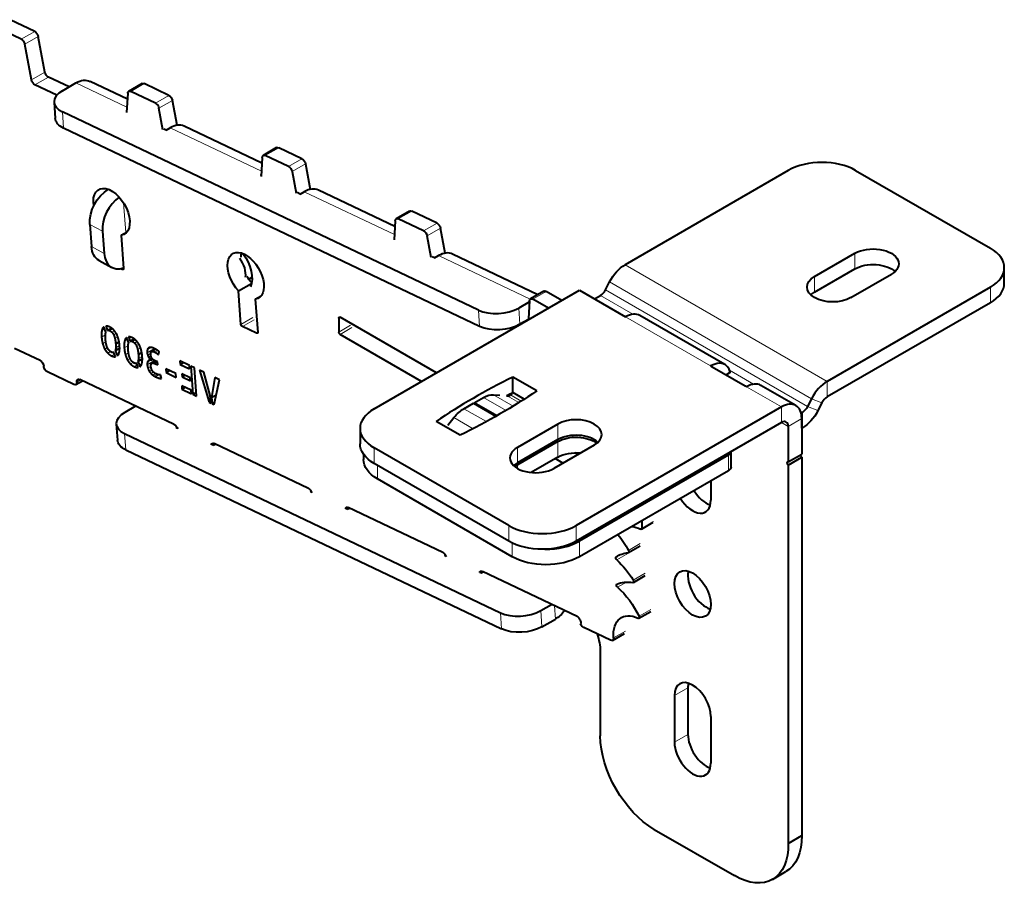
# Model space of a CAD drawing. Units: millimetres. Extents: x 2 to 1189, y 1 to 840.
# Drawn here: x 865 to 917, y 263 to 308 of the extents above; entities that cross this region are included whole.
import ezdxf

# ---------------------------------------------------------------- set-up
doc = ezdxf.new("R2010")
doc.units = ezdxf.units.MM
doc.header["$LTSCALE"] = 12.7
doc.layers.add('TANGENT_LINES', color=7, linetype='Continuous', lineweight=15)
doc.layers.add('Visible', color=7, linetype='Continuous', lineweight=40)

msp = doc.modelspace()

# ---------------------------------------------------------------- linework, layer by layer
at = {"layer": 'TANGENT_LINES'}
for p, q in [((864.9415, 307.3446), (865.6486, 307.7528)), ((865.1288, 307.0807), (865.8359, 307.4889)), ((865.4744, 305.2164), (866.1815, 305.6247)), ((865.6617, 304.9525), (866.3688, 305.3608)), ((870.4884, 303.7808), (867.8144, 305.0545)), ((870.6898, 304.6065), (871.3969, 305.0147)), ((871.9857, 303.9892), (872.6928, 304.3975)), ((872.173, 303.7253), (872.8801, 304.1336)), ((867.1033, 303.5306), (867.1649, 302.6817)), ((877.547, 300.4186), (872.7573, 302.7001)), ((877.7494, 301.2439), (878.4565, 301.6521)), ((878.9692, 300.6629), (879.6763, 301.0711)), ((879.1565, 300.3992), (879.8636, 300.8075)), ((884.5305, 297.0922), (879.8015, 299.3448)), ((870.3143, 298.7541), (870.427, 297.2022)), ((884.7314, 297.9185), (885.4385, 298.3268)), ((886.0619, 297.2848), (886.769, 297.693)), ((869.2056, 297.2756), (868.5392, 297.6321)), ((886.2492, 297.021), (886.9563, 297.4292)), ((868.6238, 296.4672), (869.2902, 296.1107)), ((891.6478, 293.7021), (886.8456, 295.9895)), ((908.7045, 295.2969), (908.7045, 296.1134)), ((870.2471, 295.2688), (870.3114, 295.3059)), ((896.6364, 295.5146), (907.243, 289.3909)), ((895.8239, 294.608), (906.4305, 288.4843)), ((906.5832, 294.0722), (906.5832, 294.8887)), ((891.7936, 293.7066), (892.5007, 294.1148)), ((906.2181, 288.0693), (895.6115, 294.193)), ((915.811, 293.521), (915.811, 294.3375)), ((897.0374, 292.9112), (895.3407, 293.8908)), ((889.0018, 292.2802), (888.9402, 293.1291)), ((891.0574, 293.2382), (891.1191, 292.3892)), ((876.475, 292.3844), (877.0937, 292.7416)), ((876.5516, 292.2659), (877.1703, 292.6231)), ((881.6043, 292.7172), (881.675, 292.758)), ((896.6677, 292.7745), (901.127, 290.2)), ((869.175, 292.0685), (869.3222, 292.1535)), ((869.5869, 292.0533), (869.7377, 292.1404)), ((869.7009, 291.9718), (869.8306, 292.0467)), ((881.6043, 291.9823), (882.223, 292.3396)), ((881.675, 291.8599), (882.2938, 292.2171)), ((869.1594, 291.7159), (869.3624, 291.8332)), ((869.7932, 291.8354), (869.9246, 291.9112)), ((869.8603, 291.635), (870.0104, 291.7216)), ((870.3655, 291.5015), (870.5127, 291.5864)), ((870.7774, 291.4863), (870.9282, 291.5733)), ((877.2912, 291.9136), (877.3555, 291.9507)), ((869.2161, 291.3699), (869.3819, 291.4657)), ((869.3278, 291.0872), (869.4628, 291.1652)), ((869.9026, 291.1518), (870.1038, 291.268)), ((870.3499, 291.1489), (870.5529, 291.2661)), ((870.8914, 291.4047), (871.0211, 291.4796)), ((870.9837, 291.2683), (871.115, 291.3442)), ((871.0508, 291.068), (871.2008, 291.1546)), ((871.5531, 290.8967), (871.9292, 291.1138)), ((871.5706, 291.0675), (871.751, 291.1717)), ((871.824, 290.9672), (872.0072, 291.0729)), ((871.943, 290.9311), (872.0932, 291.0178)), ((869.4869, 290.8733), (869.6296, 290.9557)), ((869.6878, 290.7309), (869.8422, 290.82)), ((870.4065, 290.8029), (870.5723, 290.8986)), ((870.5182, 290.5201), (870.6533, 290.5981)), ((871.0931, 290.5848), (871.2943, 290.701)), ((871.5572, 290.2644), (871.9438, 290.4876)), ((871.57, 290.3995), (871.7557, 290.5067)), ((871.5799, 290.7742), (871.7395, 290.8664)), ((871.6206, 290.4793), (871.6604, 290.5023)), ((871.6332, 290.6621), (871.7509, 290.7301)), ((871.7013, 290.5684), (871.7915, 290.6204)), ((872.067, 290.8553), (872.1745, 290.9174)), ((870.6773, 290.3063), (870.82, 290.3886)), ((870.8783, 290.1639), (871.0326, 290.253)), ((871.594, 290.0788), (871.75, 290.1688)), ((871.6639, 289.9279), (871.7978, 290.0052)), ((871.9347, 290.3336), (872.0844, 290.4201)), ((903.3855, 289.2461), (902.1212, 289.9761)), ((867.858, 289.3582), (868.0525, 289.4705)), ((871.7523, 289.8107), (871.8779, 289.8832)), ((871.845, 289.7247), (871.9857, 289.806)), ((871.9256, 289.6689), (872.0838, 289.7603)), ((871.9818, 289.6382), (872.1527, 289.7369)), ((872.2018, 289.5559), (872.2935, 289.6089)), ((903.0158, 289.1095), (904.8491, 288.051)), ((907.243, 288.5744), (907.243, 289.3909)), ((890.3895, 287.8701), (889.2066, 288.553)), ((890.7698, 288.0988), (889.737, 288.6951)), ((891.0609, 288.2787), (890.4498, 288.6315)), ((891.1848, 288.3566), (890.6266, 288.6788)), ((906.9722, 288.2722), (906.4305, 288.4843)), ((888.1802, 287.9604), (889.3552, 287.282)), ((904.8491, 287.2345), (904.8491, 288.051)), ((906.7598, 287.8572), (906.2181, 288.0693)), ((887.6498, 287.4901), (888.655, 286.9098)), ((905.2027, 287.0304), (905.9098, 287.4386)), ((905.9473, 287.7671), (905.8433, 287.8271)), ((905.9473, 286.9506), (905.9473, 287.7671)), ((893.1111, 286.3364), (893.1111, 287.1529)), ((904.8491, 287.2345), (905.2027, 287.0304)), ((870.3675, 286.649), (870.4291, 285.8)), ((874.9857, 286.0511), (875.0967, 286.1151)), ((883.4591, 285.9077), (883.4591, 285.0912)), ((890.9898, 285.1116), (890.9898, 285.9281)), ((893.1128, 285.4194), (893.1128, 286.2359)), ((902.0582, 284.7052), (902.0582, 285.5217)), ((883.6377, 284.9881), (883.6377, 284.2763)), ((890.9915, 284.8249), (890.9915, 285.0111)), ((882.0299, 282.6958), (882.1408, 282.7598)), ((890.5302, 281.0087), (890.5302, 281.8252)), ((894.0657, 281.8252), (894.0657, 281.0087)), ((897.5142, 281.6866), (898.1329, 282.0438)), ((890.7087, 280.1939), (890.7087, 280.9151)), ((894.2443, 281.0103), (894.2443, 280.1939)), ((896.8165, 280.5252), (897.4352, 280.8825)), ((896.1714, 280.1787), (896.3723, 280.2947)), ((896.2018, 280.029), (896.8205, 280.3862)), ((889.074, 279.3404), (889.185, 279.4045)), ((897.0682, 278.9686), (897.687, 279.3258)), ((896.2327, 278.5885), (896.708, 278.8629)), ((892.9278, 277.6217), (892.9786, 276.9217)), ((890.1542, 276.4044), (890.0926, 277.2534)), ((892.2099, 277.3624), (892.2715, 276.5135)), ((897.3706, 277.0643), (897.9893, 277.4215)), ((896.0347, 275.937), (896.6534, 276.2942)), ((899.2276, 272.908), (899.9347, 273.3163)), ((899.2276, 270.4585), (899.9347, 270.8668))]:
    msp.add_line(p, q, dxfattribs=at)
at = {"layer": 'Visible'}
for p, q in [((865.6486, 307.7528), (864.3527, 308.3701)), ((864.9415, 307.3446), (863.6456, 307.9618)), ((865.4744, 305.2164), (865.1288, 307.0807)), ((866.1815, 305.6247), (865.8359, 307.4889)), ((866.8082, 304.4064), (865.6617, 304.9525)), ((867.4516, 304.8451), (866.3688, 305.3608)), ((867.1073, 304.6463), (867.8144, 305.0545)), ((870.5118, 304.2018), (868.5519, 305.1353)), ((871.2873, 305.019), (870.5802, 304.6108)), ((872.6928, 304.3975), (871.3969, 305.0147)), ((870.5288, 304.5087), (870.4734, 303.5086)), ((871.9857, 303.9892), (870.6898, 304.6065)), ((866.6679, 304.0344), (866.7295, 303.1854)), ((873.1213, 302.8321), (872.8801, 304.1336)), ((888.9402, 293.1291), (867.1033, 303.5306)), ((870.4634, 303.5692), (870.4772, 303.5771)), ((870.4764, 303.5631), (870.4634, 303.5692)), ((872.3817, 302.5996), (872.173, 303.7253)), ((889.0018, 292.2802), (867.1649, 302.6817)), ((872.5452, 302.5776), (872.4347, 302.6303)), ((872.5452, 302.5776), (872.7573, 302.7001)), ((877.5709, 300.8393), (873.4948, 302.7809)), ((878.3469, 301.6564), (877.6398, 301.2482)), ((879.6763, 301.0711), (878.4565, 301.6521)), ((877.5884, 301.1464), (877.5316, 300.1466)), ((878.9692, 300.6629), (877.7494, 301.2439)), ((879.8636, 300.8075), (880.1131, 299.4677)), ((879.1565, 300.3992), (879.3663, 299.2727)), ((905.2043, 300.4613), (896.6364, 295.5146)), ((908.7399, 300.4613), (915.811, 296.3788)), ((877.5076, 300.2139), (877.5363, 300.2305)), ((877.5347, 300.201), (877.5076, 300.2139)), ((879.5894, 299.2223), (879.4193, 299.3033)), ((879.5894, 299.2223), (879.8015, 299.3448)), ((884.5535, 297.5133), (880.539, 299.4255)), ((885.3289, 298.331), (884.6218, 297.9228)), ((886.769, 297.693), (885.4385, 298.3268)), ((884.5704, 297.8206), (884.5155, 296.82)), ((886.0619, 297.2848), (884.7314, 297.9185)), ((868.5392, 297.6321), (868.6238, 296.4672)), ((869.2056, 297.2756), (869.2902, 296.1107)), ((870.1849, 297.0625), (870.4969, 297.2426)), ((887.1996, 296.12), (886.9563, 297.4292)), ((870.1849, 297.0625), (870.3114, 295.3202)), ((886.4585, 295.8945), (886.2492, 297.021)), ((869.0308, 295.7296), (869.6973, 295.3732)), ((886.6335, 295.867), (886.5115, 295.9251)), ((886.6335, 295.867), (886.8456, 295.9895)), ((892.0532, 293.941), (887.5831, 296.0702)), ((906.5832, 294.8887), (908.7045, 296.1134)), ((870.2471, 295.2688), (870.167, 295.307)), ((906.5832, 294.0722), (908.7045, 295.2969)), ((916.5432, 294.5417), (916.5432, 295.3582)), ((876.8817, 294.7563), (877.0611, 294.8599)), ((895.6115, 294.193), (895.8239, 294.608)), ((908.4924, 293.7864), (910.6137, 295.0112)), ((876.3479, 294.1352), (877.035, 294.5319)), ((876.475, 292.3844), (876.3479, 294.1352)), ((883.4591, 287.9489), (894.2425, 294.1747)), ((892.3757, 294.1272), (891.6686, 293.719)), ((893.3197, 293.6419), (892.5007, 294.1148)), ((894.2425, 294.1747), (896.6677, 292.7745)), ((915.811, 294.3375), (907.243, 289.3909)), ((877.2296, 293.7002), (877.5391, 293.879)), ((877.2296, 293.7002), (877.3555, 291.9649)), ((891.614, 293.5595), (891.0574, 293.2382)), ((891.6171, 293.6169), (891.5657, 292.6836)), ((892.6126, 293.2337), (891.7936, 293.7066)), ((895.0375, 293.7158), (895.3407, 293.8908)), ((915.811, 293.521), (907.243, 288.5744)), ((881.6043, 292.7172), (881.6043, 291.9823)), ((886.7319, 289.8384), (881.675, 292.758)), ((891.561, 292.6444), (891.1191, 292.3892)), ((901.877, 290.2743), (897.4177, 292.8488)), ((869.3906, 291.9794), (869.2816, 292.257)), ((869.3791, 292.2943), (869.4664, 292.0696)), ((869.4664, 292.0696), (869.6768, 292.1911)), ((877.2912, 291.9136), (876.5516, 292.2659)), ((870.581, 291.4123), (870.472, 291.6899)), ((870.5695, 291.7272), (870.6569, 291.5026)), ((870.6569, 291.5026), (870.8673, 291.6241)), ((885.954, 289.3894), (881.675, 291.8599)), ((865.9332, 290.48), (864.5908, 291.1194)), ((869.8793, 291.0073), (870.1076, 291.1391)), ((869.8793, 291.0073), (869.9881, 290.7279)), ((869.9002, 291.3631), (870.0796, 291.4667)), ((871.9937, 291.0809), (871.7779, 290.9563)), ((869.8943, 290.6871), (869.8052, 290.9144)), ((871.0697, 290.4403), (871.298, 290.5721)), ((871.0907, 290.7961), (871.2701, 290.8996)), ((871.7689, 290.5041), (871.8476, 290.5495)), ((872.002, 290.4594), (871.8061, 290.3463)), ((872.0932, 290.4159), (871.9795, 290.4701)), ((872.1385, 290.795), (872.1837, 290.9487)), ((873.2694, 290.4682), (873.2827, 290.2851)), ((873.7676, 290.231), (873.2694, 290.4682)), ((871.0847, 290.12), (870.9956, 290.3473)), ((871.0697, 290.4403), (871.1786, 290.1609)), ((871.9347, 290.3336), (872.1035, 290.2532)), ((872.1035, 290.2532), (872.0932, 290.4159)), ((872.5312, 290.0535), (872.546, 289.8501)), ((873.0628, 289.8003), (872.5312, 290.0535)), ((872.546, 289.8501), (872.7324, 289.9577)), ((873.2827, 290.2851), (873.4505, 290.382)), ((873.2827, 290.2851), (873.7809, 290.0478)), ((873.7809, 290.0478), (873.7676, 290.231)), ((873.8363, 290.1982), (873.9441, 288.7132)), ((874.0402, 290.1011), (873.8363, 290.1982)), ((874.148, 288.6161), (874.0402, 290.1011)), ((874.5236, 289.8709), (874.2962, 289.9792)), ((874.2962, 289.9792), (874.8059, 288.2949)), ((901.127, 290.2), (901.206, 290.1544)), ((901.206, 290.1544), (902.9432, 289.1514)), ((867.6973, 289.2298), (866.3162, 289.8877)), ((867.8069, 289.2256), (868.1504, 289.4239)), ((872.9774, 287.1246), (868.0187, 289.4866)), ((872.3111, 289.5496), (872.2536, 289.7441)), ((872.546, 289.8501), (873.0775, 289.5969)), ((873.0775, 289.5969), (873.0628, 289.8003)), ((873.8148, 289.5803), (873.3686, 289.7929)), ((873.3686, 289.7929), (873.3806, 289.6275)), ((873.3806, 289.6275), (873.5321, 289.715)), ((873.3806, 289.6275), (873.8268, 289.4149)), ((873.8268, 289.4149), (873.8148, 289.5803)), ((874.8643, 288.6465), (874.5236, 289.8709)), ((875.1121, 289.5905), (874.9374, 288.5494)), ((875.0667, 288.1707), (875.3411, 289.4815)), ((875.3411, 289.4815), (875.1121, 289.5905)), ((890.7522, 288.8005), (890.7522, 289.617)), ((892.0052, 288.8936), (890.7522, 289.617)), ((901.9419, 289.7295), (902.1898, 289.8956)), ((902.1898, 289.8956), (902.1395, 289.9247)), ((873.3639, 289.1666), (873.3773, 288.9832)), ((873.8621, 288.9294), (873.3639, 289.1666)), ((873.3773, 288.9832), (873.5453, 289.0802)), ((873.3773, 288.9832), (873.8754, 288.7459)), ((873.8754, 288.7459), (873.8621, 288.9294)), ((902.9432, 289.1514), (903.0158, 289.1095)), ((905.5991, 288.1253), (903.7658, 289.1838)), ((873.9441, 288.7132), (874.133, 288.8222)), ((873.9441, 288.7132), (874.148, 288.6161)), ((874.8928, 288.2535), (874.8643, 288.6465)), ((874.9374, 288.5494), (875.1747, 288.6864)), ((874.9374, 288.5494), (874.9613, 288.2209)), ((888.713, 288.268), (889.2066, 288.553)), ((889.737, 288.6951), (890.0598, 288.6663)), ((890.4183, 288.6343), (890.4498, 288.6315)), ((890.4725, 288.6307), (890.6733, 288.7466)), ((890.7087, 288.7262), (890.6266, 288.6788)), ((890.6733, 288.7058), (890.6733, 288.7466)), ((890.6733, 288.7466), (890.7087, 288.7262)), ((891.3448, 288.4584), (890.7522, 288.8005)), ((906.4305, 288.4843), (906.2181, 288.0693)), ((870.9421, 288.0941), (870.3715, 287.7646)), ((874.8059, 288.2949), (874.8864, 288.3414)), ((874.8059, 288.2949), (874.8928, 288.2535)), ((874.9613, 288.2209), (875.0931, 288.297)), ((874.9613, 288.2209), (875.0667, 288.1707)), ((888.1802, 287.9604), (888.6738, 288.2454)), ((888.6738, 288.2454), (889.8578, 287.5618)), ((889.8974, 287.5843), (888.713, 288.268)), ((888.713, 288.2227), (888.713, 288.268)), ((904.8491, 288.051), (894.0657, 281.8252)), ((906.9722, 288.2722), (906.7598, 287.8572)), ((887.327, 287.0885), (887.6498, 287.4901)), ((905.9119, 287.7467), (905.8616, 287.7757)), ((905.9098, 287.4386), (905.9098, 285.5715)), ((905.9473, 287.7671), (905.9119, 287.7467)), ((905.9119, 286.9302), (905.9119, 287.7467)), ((869.9321, 287.1527), (869.9937, 286.3038)), ((873.0765, 286.9605), (873.1179, 286.9843)), ((873.1452, 286.9278), (873.0765, 286.9605)), ((882.7269, 286.9283), (882.7269, 286.1118)), ((887.9747, 286.5666), (886.7217, 287.29)), ((893.1111, 287.1529), (890.9898, 285.9281)), ((904.8491, 287.2345), (894.0657, 281.0087)), ((905.2027, 287.0304), (905.2027, 285.1633)), ((905.9119, 286.9302), (905.9098, 286.9314)), ((905.9473, 286.9506), (905.9119, 286.9302)), ((870.3675, 286.649), (890.0926, 277.2534)), ((893.1111, 286.3364), (890.9898, 285.1116)), ((875.0137, 286.0378), (874.9251, 286.08)), ((875.0137, 286.0378), (875.1247, 286.1018)), ((880.0215, 283.7693), (875.0629, 286.1312)), ((890.5302, 281.8252), (883.4591, 285.9077)), ((893.1128, 286.2359), (890.9915, 285.0111)), ((895.0203, 286.0506), (892.899, 284.8258)), ((870.4291, 285.8), (890.1542, 276.4044)), ((882.9054, 285.5762), (882.9054, 285.297)), ((893.1128, 285.4194), (891.7099, 284.6094)), ((893.3787, 285.1028), (892.9715, 285.3378)), ((894.1565, 285.5518), (893.9926, 285.6465)), ((902.0582, 285.5217), (894.2443, 281.0103)), ((902.2046, 284.9093), (902.2046, 285.7077)), ((905.2027, 285.1633), (905.9098, 285.5715)), ((905.2027, 285), (905.9098, 285.4082)), ((905.9098, 285.4082), (905.9098, 265.5556)), ((890.5302, 281.0087), (883.4591, 285.0912)), ((905.2027, 285), (905.2027, 265.1474)), ((890.7087, 280.1939), (883.6377, 284.2763)), ((902.0582, 284.7052), (894.2443, 280.1939)), ((901.1368, 284.1733), (901.1368, 283.155)), ((880.1207, 283.6051), (880.162, 283.629)), ((880.1893, 283.5725), (880.1207, 283.6051)), ((882.0579, 282.6824), (881.9692, 282.7246)), ((882.0579, 282.6824), (882.1688, 282.7465)), ((887.0657, 280.414), (882.1071, 282.7759)), ((897.4935, 281.6408), (898.1122, 281.9981)), ((897.5142, 282.0818), (897.5142, 281.6866)), ((896.8153, 280.4119), (897.434, 280.7691)), ((887.1649, 280.2498), (887.2062, 280.2737)), ((887.2335, 280.2171), (887.1649, 280.2498)), ((889.102, 279.3271), (889.0134, 279.3693)), ((889.102, 279.3271), (889.213, 279.3912)), ((894.1254, 277.0512), (889.1512, 279.4206)), ((897.0726, 278.846), (897.6913, 279.2032)), ((892.2099, 277.3624), (892.7805, 277.6919)), ((897.3635, 276.9623), (897.9823, 277.3196)), ((892.2715, 276.5135), (892.9786, 276.9217)), ((895.874, 275.8086), (894.4651, 276.4797)), ((895.9836, 275.8044), (896.6023, 276.1616)), ((895.337, 275.2306), (895.337, 270.786)), ((899.2276, 272.908), (899.2276, 270.4585)), ((899.9347, 273.3163), (899.9347, 270.8668)), ((901.1368, 271.8057), (901.1368, 269.3562)), ((898.1654, 265.887), (902.3747, 263.4568)), ((905.2027, 265.1474), (905.9098, 265.5556)), ((904.3747, 263.2587), (905.0818, 263.6669))]:
    msp.add_line(p, q, dxfattribs=at)
at = {"layer": 'Visible', "extrusion": (0, 0, -1)}
for centre, major_axis, ratio, start_param, end_param in [((865.664, 307.5406), (-0.125, 0.2165), 0.5773503, 0.6981317, 2.1209094), ((864.9569, 307.1323), (-0.125, 0.2165), 0.5773503, 0.6981317, 2.1209094), ((866.3534, 305.573), (-0.125, 0.2165), 0.5773503, 3.8397243, 5.2625021), ((865.6463, 305.1648), (-0.125, 0.2165), 0.5773503, 3.8397243, 5.2625021), ((867.9069, 303.7811), (-0.6451, -1.3542), 0.6254727, 2.403806, 3.1415927), ((871.4123, 304.8025), (-0.125, 0.2165), 0.5773503, 0, 0.6981317), ((870.7052, 304.3943), (-0.125, 0.2165), 0.5773503, 5.5596711, 6.981317), ((872.0011, 303.777), (-0.125, 0.2165), 0.5773503, 0.6981317, 2.1209094), ((872.7082, 304.1852), (-0.125, 0.2165), 0.5773503, 0.6981317, 2.1209094), ((868.2256, 303.294), (1.4961, 0.1086), 0.5248339, 2.396181, 3.1415927), ((878.4719, 301.4399), (-0.125, 0.2165), 0.5773503, 0, 0.6981317), ((877.7648, 301.0317), (-0.125, 0.2165), 0.5773503, 5.5612245, 6.981317), ((879.6917, 300.8589), (-0.125, 0.2165), 0.5773503, 0.6981317, 2.1197144), ((878.9846, 300.4506), (-0.125, 0.2165), 0.5773503, 0.6981317, 2.1197144), ((869.6537, 298.2173), (-0.7074, -1.3227), 0.6548317, 0.8031667, 2.3392248), ((869.6841, 298.29), (-0.675, 1.1691), 0.5773503, 5.2934389, 9.6580028), ((870.3913, 298.6982), (-0.675, 1.1691), 0.5773503, 5.6655517, 5.7318997), ((885.4539, 298.1145), (-0.125, 0.2165), 0.5773503, 0, 0.6981317), ((884.7468, 297.7063), (-0.125, 0.2165), 0.5773503, 5.5590871, 6.981317), ((886.7844, 297.4808), (-0.125, 0.2165), 0.5773503, 0.6981317, 2.1203616), ((886.0773, 297.0725), (-0.125, 0.2165), 0.5773503, 0.6981317, 2.1203616), ((869.7383, 297.0524), (-0.7074, -1.3227), 0.6548317, 0, 0.8031667), ((876.7273, 294.9276), (-0.675, 1.1691), 0.5773503, 4.3357507, 9.656154), ((909.6591, 295.5623), (1.35, 0), 0.5773503, 3.9269908, 7.0685835), ((875.9957, 295.4091), (-0.5041, 0.8732), 0.5773503, 1.3743698, 2.5422604), ((877.4344, 295.3358), (-0.675, 1.1691), 0.5773503, 5.5242984, 5.7318997), ((876.002, 295.4061), (-0.75, 1.299), 0.5773503, 1.3588822, 2.7625487), ((870.2409, 295.3538), (-0.05, 0.0866), 0.5773503, 2.2689134, 3.8390654), ((896.6364, 294.2898), (-0.75, -1.299), 0.5773503, 1.4835299, 2.3561945), ((909.6591, 294.7458), (1.35, 0), 0.5773503, 3.9269908, 5.7318997), ((877.4344, 295.3358), (-0.675, 1.1691), 0.5773503, 4.3357507, 4.6755172), ((907.5378, 294.3375), (1.35, 0), 0.5773503, 0.7853982, 3.9269908), ((892.5007, 293.9107), (-0.125, 0.2165), 0.5773503, 0, 0.7853982), ((891.7936, 293.5025), (-0.125, 0.2165), 0.5773503, 5.5594106, 7.0685835), ((907.5378, 293.521), (1.35, 0), 0.5773503, 3.6928783, 3.9269908), ((881.675, 292.6764), (-0.05, 0.0866), 0.5773503, 5.4977871, 7.0685835), ((891.4951, 292.7294), (-0.05, 0.0866), 0.5773503, 2.417818, 2.7663032), ((876.5454, 292.3508), (-0.05, 0.0866), 0.5773503, 3.8397243, 5.4105207), ((890.0625, 292.8925), (1.4961, 0.1086), 0.5248339, 0.8253847, 2.396181), ((877.2851, 291.9985), (-0.05, 0.0866), 0.5773503, 2.268928, 3.8397243), ((881.675, 291.9415), (-0.05, 0.0866), 0.5773503, 3.9269908, 5.4977871), ((865.9486, 290.2677), (-0.125, 0.2165), 0.5773503, 0.6981317, 2.268928), ((866.3008, 290.0999), (-0.125, 0.2165), 0.5773503, 3.8397243, 5.4105207), ((868.0341, 289.2743), (-0.125, 0.2165), 0.5773503, 5.4105207, 6.981317), ((867.6819, 289.4421), (-0.125, 0.2165), 0.5773503, 2.268928, 3.8397243), ((864.8398, 302.2506), (35.6817, 0), 0.5773503, 0.70544, 0.8653563), ((889.2066, 287.3283), (-0.75, -1.299), 0.5773503, 2.3561945, 2.8797933), ((888.1802, 286.7357), (-0.75, -1.299), 0.5773503, 1.8325957, 2.3561945), ((905.9473, 288.1753), (-0.25, -0.433), 0.5773503, 4.6251225, 5.4977872), ((905.9473, 288.1753), (-0.75, -1.299), 0.5773503, 4.6251225, 5.4977872), ((872.9928, 286.9124), (-0.125, 0.2165), 0.5773503, 0.6981317, 1.9235906), ((894.0674, 285.6848), (1.35, 0), 0.5773503, 3.9269908, 5.6532563), ((871.4898, 286.4124), (1.4961, 0.1086), 0.5248339, 2.396181, 3.1415927), ((875.0783, 285.919), (-0.125, 0.2165), 0.5773503, 5.7558581, 6.981317), ((885.2269, 286.1118), (2.5, 0), 0.5773503, 2.3561945, 3.1415927), ((885.4054, 285.297), (2.5, 0), 0.5773503, 2.3561945, 3.1415927), ((894.0674, 284.8683), (1.35, 0), 0.5773503, 3.9269908, 4.8870057), ((891.9461, 284.46), (1.35, 0), 0.5773503, 3.769415, 3.9269908), ((901.7046, 284.9093), (0.5, 0), 0.5773503, 0, 0.7853982), ((880.0369, 283.5571), (-0.125, 0.2165), 0.5773503, 0.6981317, 1.9235906), ((882.1225, 282.5637), (-0.125, 0.2165), 0.5773503, 5.7558581, 6.981317), ((897.679, 279.2031), (-1.422, 2.463), 0.5773503, 0.4381754, 0.6720451), ((897.4435, 281.7274), (-0.05, 0.0866), 0.5773503, 2.3561945, 3.8136377), ((894.926, 279.5395), (-1.8453, 3.1961), 0.5773503, 1.3223407, 1.5956154), ((892.298, 282.0293), (2.5, 0), 0.5773503, 0.7853982, 2.3561945), ((887.0811, 280.2017), (-0.125, 0.2165), 0.5773503, 0.6981317, 1.9235906), ((892.4765, 281.2145), (2.5, 0), 0.5773503, 0.7853982, 2.3561945), ((896.224, 280.0937), (-0.05, 0.0866), 0.5773503, 4.246001, 6.2287162), ((898.1144, 277.0452), (-1.8453, 3.1961), 0.5773503, 6.2287162, 6.5411352), ((896.7653, 280.4985), (-0.05, 0.0866), 0.5773503, 1.5956154, 3.3995425), ((895.3834, 277.6402), (-1.8453, 3.1961), 0.5773503, 1.1044084, 1.4872503), ((889.1666, 279.2083), (-0.125, 0.2165), 0.5773503, 5.7558581, 6.981317), ((896.2487, 278.6588), (-0.05, 0.0866), 0.5773503, 4.1551972, 6.3403057), ((897.9386, 275.4951), (-1.8453, 3.1961), 0.5773503, 0.0571204, 0.4366326), ((895.7892, 276.6398), (-1.386, 2.4007), 0.5773503, 1.0136046, 1.7240077), ((897.0226, 278.9326), (-0.05, 0.0866), 0.5773503, 1.4872503, 3.5782252), ((892.8862, 278.1952), (-0.6451, -1.3542), 0.6254727, 5.052124, 5.5453987), ((894.1409, 276.839), (-0.125, 0.2165), 0.5773503, 0.6981317, 2.7698446), ((897.4435, 275.2658), (-1, 1.7321), 0.5773503, 5.4105724, 6.9809378), ((897.3135, 277.0489), (-0.05, 0.0866), 0.5773503, 1.7240077, 3.8393452), ((891.2149, 277.0168), (1.4961, 0.1086), 0.5248339, 0.8253847, 2.396181), ((894.4497, 276.6919), (-0.125, 0.2165), 0.5773503, 3.8397243, 4.9090729), ((893.5699, 276.193), (-1.25, 2.1651), 0.5773503, 1.9134575, 2.327879), ((895.8586, 276.0209), (-0.125, 0.2165), 0.5773503, 2.2689798, 3.8397243), ((898.1654, 269.153), (-2, 3.4641), 0.5773503, 3.9269908, 5.4977871), ((902.3747, 266.7228), (-2, 3.4641), 0.5773503, 2.3386366, 3.9269908), ((903.0818, 267.131), (-2, 3.4641), 0.5773503, 2.3386366, 3.1415927)]:
    msp.add_ellipse(centre, major_axis=major_axis, ratio=ratio, start_param=start_param, end_param=end_param, dxfattribs=at)
at = {"layer": 'Visible'}
for centre, major_axis, ratio, start_param, end_param in [((868.1639, 304.143), (-1.4961, -0.1086), 0.5248339, 5.4578006, 7.0285969), ((872.8498, 301.4266), (0.6451, 1.3542), 0.6254727, 0, 0.7377866), ((906.9721, 299.4406), (-2.5, 0), 0.5773503, 3.9269908, 5.4977871), ((879.8939, 298.0713), (0.6451, 1.3542), 0.6254727, 0, 0.7377866), ((870.3201, 297.8608), (0.7074, 1.3227), 0.6548317, 0.8913239, 2.338426), ((886.9381, 294.716), (0.6451, 1.3542), 0.6254727, 0, 0.7377866), ((914.0432, 295.3582), (-2.5, 0), 0.5773503, 2.3561945, 3.9269908), ((870.4047, 296.6959), (0.7074, 1.3227), 0.6548317, 2.338426, 3.7414467), ((895.3407, 294.2991), (0.25, 0.433), 0.5773503, 3.9269908, 4.7996554), ((914.0432, 294.5417), (-2.5, 0), 0.5773503, 2.3561945, 3.1415927), ((890.0008, 293.7415), (-1.4961, -0.1086), 0.5248339, 0.7454116, 2.3162079), ((896.6677, 291.5498), (0.75, 1.299), 0.5773503, 0, 0.7853982), ((901.127, 288.9752), (0.75, 1.299), 0.5773503, 5.7482694, 7.0685835), ((913.8871, 273.9331), (-35.6817, 0), 0.5773503, 5.417829, 5.5777453), ((903.0158, 287.8847), (0.75, 1.299), 0.5773503, 0, 0.7853982), ((907.243, 288.1661), (0.75, 1.299), 0.5773503, 0.7853982, 1.6580628), ((913.8871, 273.1166), (-35.6817, 0), 0.5773503, 5.417829, 5.4301872), ((890.6266, 289.0871), (0.25, 0.433), 0.5773503, 3.403392, 3.9269908), ((904.8491, 286.8263), (0.75, 1.299), 0.5773503, 5.4977871, 7.0685835), ((907.243, 288.1661), (0.25, 0.433), 0.5773503, 0.7853982, 1.6580628), ((885.2269, 286.9283), (-2.5, 0), 0.5773503, 5.4977871, 7.0685835), ((871.4282, 287.2613), (-1.4961, -0.1086), 0.5248339, 5.4578006, 7.0285969), ((894.0657, 286.6017), (-1.35, 0), 0.5773503, 2.3561945, 5.4977871), ((904.8491, 286.8263), (0.25, 0.433), 0.5773503, 5.4977871, 7.0685835), ((894.0657, 285.7852), (-1.35, 0), 0.5773503, 3.6928783, 5.4977871), ((891.9444, 285.377), (-1.35, 0), 0.5773503, 5.4977871, 8.6393798), ((901.7046, 285.7258), (-0.5, 0), 0.5773503, 2.3561945, 3.076614), ((905.9098, 285.4899), (0.05, -0.0866), 0.5773503, 3.9269908, 5.4977872), ((891.9444, 284.5605), (-1.35, 0), 0.5773503, 5.4977871, 5.7318997), ((905.2027, 285.0816), (0.05, -0.0866), 0.5773503, 2.3561945, 5.4977872), ((900.1822, 283.7062), (0.675, -1.1691), 0.5773503, 4.7663291, 7.0685835), ((900.8893, 284.1144), (0.675, -1.1691), 0.5773503, 4.7663291, 5.7318997), ((892.298, 282.8458), (-2.5, 0), 0.5773503, 0.7853982, 2.3561945), ((892.4765, 282.031), (-2.5, 0), 0.5773503, 1.5508928, 2.3561945), ((900.8893, 278.6439), (0.675, -1.1691), 0.5773503, 3.6928782, 5.7318997), ((891.1533, 277.8657), (-1.4961, -0.1086), 0.5248339, 0.7454116, 2.3162079), ((900.1822, 272.3569), (0.675, -1.1691), 0.5773503, 0.7853982, 3.9269908), ((900.8893, 272.7651), (0.675, -1.1691), 0.5773503, 3.6928782, 3.9269908), ((900.8893, 270.3156), (0.675, -1.1691), 0.5773503, 3.9269908, 5.7318997), ((900.1822, 269.9074), (0.675, -1.1691), 0.5773503, 3.9269908, 7.0685835)]:
    msp.add_ellipse(centre, major_axis=major_axis, ratio=ratio, start_param=start_param, end_param=end_param, dxfattribs=at)
msp.add_ellipse((900.1822, 278.2356), major_axis=(0.675, -1.1691), ratio=0.5773503, dxfattribs=at)
for points in [[(869.175, 292.0685), (869.1436, 291.9336), (869.1594, 291.7159)], [(869.2816, 292.257), (869.2064, 292.2034), (869.175, 292.0685)], [(869.4664, 292.0696), (869.5184, 292.0859), (869.5869, 292.0533)], [(869.5869, 292.0533), (869.6487, 292.0239), (869.7009, 291.9718)], [(869.1594, 291.7159), (869.173, 291.5286), (869.2161, 291.3699)], [(869.3636, 291.6187), (869.3559, 291.745), (869.3624, 291.8332)], [(869.3624, 291.8332), (869.3689, 291.9215), (869.3893, 291.9763)], [(869.3893, 291.9763), (869.3907, 291.9774), (869.3906, 291.9794)], [(869.7009, 291.9718), (869.7531, 291.9197), (869.7932, 291.8354)], [(869.7932, 291.8354), (869.8333, 291.7511), (869.8603, 291.635)], [(869.8603, 291.635), (869.8873, 291.519), (869.9002, 291.3631)], [(870.3655, 291.5015), (870.3341, 291.3665), (870.3499, 291.1489)], [(870.472, 291.6899), (870.3969, 291.6364), (870.3655, 291.5015)], [(870.6569, 291.5026), (870.7089, 291.5189), (870.7774, 291.4863)], [(869.2161, 291.3699), (869.2591, 291.2112), (869.3278, 291.0872)], [(869.3278, 291.0872), (869.3964, 290.9631), (869.4869, 290.8733)], [(869.5634, 291.009), (869.5103, 291.0626), (869.4705, 291.1457)], [(869.9026, 291.1518), (869.8977, 291.0627), (869.8793, 291.0073)], [(869.9002, 291.3631), (869.9075, 291.241), (869.9026, 291.1518)], [(870.3499, 291.1489), (870.3635, 290.9616), (870.4065, 290.8029)], [(870.5529, 291.2662), (870.5594, 291.3545), (870.5797, 291.4092)], [(870.5797, 291.4092), (870.5812, 291.4104), (870.581, 291.4123)], [(870.7774, 291.4863), (870.8392, 291.4568), (870.8914, 291.4047)], [(870.8914, 291.4047), (870.9436, 291.3526), (870.9837, 291.2683)], [(870.9837, 291.2683), (871.0238, 291.184), (871.0508, 291.068)], [(871.0508, 291.068), (871.0778, 290.9519), (871.0907, 290.7961)], [(871.5706, 291.0675), (871.5454, 291.0037), (871.5531, 290.8967)], [(871.6448, 291.1567), (871.5958, 291.1313), (871.5706, 291.0675)], [(869.4869, 290.8733), (869.5773, 290.7835), (869.6878, 290.7309)], [(869.8052, 290.9144), (869.757, 290.8885), (869.6786, 290.9258)], [(869.6878, 290.7309), (869.8066, 290.6743), (869.8943, 290.6871)], [(869.9881, 290.7279), (870.0583, 290.786), (870.089, 290.9182)], [(870.4065, 290.8029), (870.4496, 290.6442), (870.5182, 290.5201)], [(870.5182, 290.5201), (870.5869, 290.396), (870.6773, 290.3063)], [(870.7539, 290.4419), (870.7008, 290.4956), (870.6609, 290.5787)], [(871.0931, 290.5848), (871.0882, 290.4956), (871.0697, 290.4403)], [(871.0907, 290.7961), (871.098, 290.674), (871.0931, 290.5848)], [(871.5531, 290.8967), (871.5577, 290.8345), (871.5799, 290.7742)], [(871.6206, 290.4793), (871.5888, 290.4517), (871.57, 290.3995)], [(871.5799, 290.7742), (871.602, 290.714), (871.6332, 290.6621)], [(871.6332, 290.6621), (871.6643, 290.6103), (871.7013, 290.5684)], [(871.7013, 290.5684), (871.7383, 290.5265), (871.7689, 290.5041)], [(871.7399, 290.8818), (871.7421, 290.9197), (871.7621, 290.9431)], [(871.824, 290.9672), (871.8659, 290.9678), (871.943, 290.9311)], [(871.943, 290.9311), (872.0197, 290.8945), (872.067, 290.8553)], [(872.067, 290.8553), (872.1143, 290.8162), (872.1385, 290.795)], [(870.6773, 290.3063), (870.7678, 290.2165), (870.8783, 290.1639)], [(870.9956, 290.3473), (870.9474, 290.3214), (870.869, 290.3588)], [(870.8783, 290.1639), (870.9971, 290.1073), (871.0847, 290.12)], [(871.1786, 290.1609), (871.2488, 290.219), (871.2795, 290.3511)], [(871.57, 290.3995), (871.5512, 290.3473), (871.5572, 290.2644)], [(871.5572, 290.2644), (871.5645, 290.1638), (871.594, 290.0788)], [(871.594, 290.0788), (871.6236, 289.9937), (871.6639, 289.9279)], [(871.7493, 290.1729), (871.7414, 290.2819), (871.7879, 290.3317)], [(871.6639, 289.9279), (871.7042, 289.862), (871.7523, 289.8107)], [(871.7523, 289.8107), (871.8005, 289.7595), (871.845, 289.7247)], [(871.845, 289.7247), (871.8895, 289.69), (871.9256, 289.6689)], [(871.9256, 289.6689), (871.9617, 289.6478), (871.9818, 289.6382)], [(871.9818, 289.6382), (872.1222, 289.5713), (872.2018, 289.5559)], [(872.2265, 289.7357), (872.214, 289.7299), (872.1898, 289.7307)], [(872.2018, 289.5559), (872.2813, 289.5404), (872.3111, 289.5496)], [(872.2536, 289.7441), (872.239, 289.7414), (872.2265, 289.7357)]]:
    msp.add_open_spline(points, degree=2, dxfattribs=at)
for points, knots in [([(869.5775, 292.2501), (869.5477, 292.2644), (869.5199, 292.2742), (869.4407, 292.3023), (869.3791, 292.2943)], [0, 0, 0, 0.2591581, 0.2591581, 1, 1, 1]), ([(869.7775, 292.1073), (869.7586, 292.1261), (869.739, 292.1433), (869.7089, 292.1695), (869.6772, 292.1919), (869.6293, 292.2255), (869.5775, 292.2501)], [0, 0, 0, 0.2066357, 0.2066357, 0.5232783, 0.5232783, 1, 1, 1]), ([(869.9368, 291.8924), (869.9312, 291.9026), (869.9255, 291.9125), (869.907, 291.9446), (869.8868, 291.9743), (869.8606, 292.0131), (869.8316, 292.048), (869.8154, 292.0674), (869.7984, 292.0856), (869.7881, 292.0967), (869.7775, 292.1073)], [0, 0, 0, 0.0820047, 0.0820047, 0.3469278, 0.3469278, 0.6916497, 0.6916497, 0.8834603, 0.8834603, 1, 1, 1]), ([(869.4035, 291.3459), (869.3908, 291.4007), (869.3813, 291.464), (869.3704, 291.5359), (869.3636, 291.6187)], [0, 0, 0, 0.4683466, 0.4683466, 1, 1, 1]), ([(870.0476, 291.611), (870.0316, 291.6699), (870.0121, 291.724), (869.9794, 291.8149), (869.9368, 291.8924)], [0, 0, 0, 0.373387, 0.373387, 1, 1, 1]), ([(870.104, 291.266), (870.0983, 291.3454), (870.0873, 291.4195), (870.0837, 291.4434), (870.0796, 291.4667), (870.0664, 291.5417), (870.0476, 291.611)], [0, 0, 0, 0.4238638, 0.4238638, 0.5605498, 0.5605498, 1, 1, 1]), ([(870.768, 291.6831), (870.7381, 291.6973), (870.7104, 291.7071), (870.6545, 291.727), (870.6073, 291.7288), (870.5877, 291.7296), (870.5695, 291.7272)], [0, 0, 0, 0.2591581, 0.2591581, 0.7819924, 0.7819924, 1, 1, 1]), ([(870.9679, 291.5402), (870.9491, 291.5591), (870.9295, 291.5762), (870.8994, 291.6025), (870.8676, 291.6248), (870.8198, 291.6584), (870.768, 291.6831)], [0, 0, 0, 0.2066357, 0.2066357, 0.5232783, 0.5232783, 1, 1, 1]), ([(871.1273, 291.3254), (871.1217, 291.3355), (871.116, 291.3454), (871.0974, 291.3775), (871.0773, 291.4073), (871.051, 291.4461), (871.022, 291.4809), (871.0059, 291.5003), (870.9889, 291.5186), (870.9786, 291.5296), (870.9679, 291.5402)], [0, 0, 0, 0.0820047, 0.0820047, 0.3469278, 0.3469278, 0.6916497, 0.6916497, 0.8834603, 0.8834603, 1, 1, 1]), ([(869.4705, 291.1457), (869.4663, 291.1544), (869.4622, 291.1635), (869.4278, 291.2411), (869.4035, 291.3459)], [0, 0, 0, 0.1049397, 0.1049397, 1, 1, 1]), ([(869.6786, 290.9258), (869.653, 290.938), (869.629, 290.9542), (869.5947, 290.9774), (869.5634, 291.009)], [0, 0, 0, 0.4115917, 0.4115917, 1, 1, 1]), ([(870.089, 290.9182), (870.0937, 290.9383), (870.0973, 290.9605), (870.1097, 291.0367), (870.1093, 291.1359), (870.1091, 291.1795), (870.1065, 291.2276), (870.1055, 291.2464), (870.104, 291.266)], [0, 0, 0, 0.1526913, 0.1526913, 0.6784854, 0.6784854, 0.9092999, 0.9092999, 1, 1, 1]), ([(870.554, 291.0517), (870.5525, 291.0762), (870.5516, 291.0993), (870.5477, 291.1951), (870.5529, 291.2662)], [0, 0, 0, 0.1943081, 0.1943081, 1, 1, 1]), ([(870.594, 290.7788), (870.5813, 290.8336), (870.5717, 290.8969), (870.5609, 290.9688), (870.554, 291.0517)], [0, 0, 0, 0.4683466, 0.4683466, 1, 1, 1]), ([(871.2381, 291.044), (871.2221, 291.1028), (871.2026, 291.157), (871.1699, 291.2478), (871.1273, 291.3254)], [0, 0, 0, 0.373387, 0.373387, 1, 1, 1]), ([(871.2945, 290.699), (871.2887, 290.7784), (871.2777, 290.8524), (871.2742, 290.8763), (871.2701, 290.8996), (871.2569, 290.9747), (871.2381, 291.044)], [0, 0, 0, 0.4238638, 0.4238638, 0.5605498, 0.5605498, 1, 1, 1]), ([(871.7624, 291.1716), (871.751, 291.1734), (871.7401, 291.1741), (871.6857, 291.1778), (871.6448, 291.1567)], [0, 0, 0, 0.1666587, 0.1666587, 1, 1, 1]), ([(871.9096, 291.1238), (871.8514, 291.1515), (871.7987, 291.1644), (871.7802, 291.1689), (871.7624, 291.1716)], [0, 0, 0, 0.7401099, 0.7401099, 1, 1, 1]), ([(872.0821, 291.026), (872.0693, 291.0354), (872.0542, 291.0452), (872.0336, 291.0586), (872.0087, 291.0727), (872.0016, 291.0767), (871.9941, 291.0808), (871.9652, 291.0967), (871.9309, 291.1135), (871.9205, 291.1186), (871.9096, 291.1238)], [0, 0, 0, 0.2119289, 0.2119289, 0.5004891, 0.5004891, 0.5827264, 0.5827264, 0.9028894, 0.9028894, 1, 1, 1]), ([(872.1837, 290.9487), (872.1728, 290.9574), (872.1606, 290.9669), (872.1311, 290.9898), (872.0938, 291.0174), (872.0881, 291.0217), (872.0821, 291.026)], [0, 0, 0, 0.263823, 0.263823, 0.9016623, 0.9016623, 1, 1, 1]), ([(870.6609, 290.5787), (870.6567, 290.5874), (870.6527, 290.5965), (870.6182, 290.6741), (870.594, 290.7788)], [0, 0, 0, 0.1049397, 0.1049397, 1, 1, 1]), ([(871.2795, 290.3511), (871.2842, 290.3713), (871.2878, 290.3934), (871.3002, 290.4696), (871.2998, 290.5689), (871.2996, 290.6125), (871.297, 290.6605), (871.2959, 290.6794), (871.2945, 290.699)], [0, 0, 0, 0.1526913, 0.1526913, 0.6784854, 0.6784854, 0.9092999, 0.9092999, 1, 1, 1]), ([(871.6916, 290.5117), (871.6752, 290.5097), (871.66, 290.5037), (871.6515, 290.5003), (871.6433, 290.4956), (871.6315, 290.4888), (871.6206, 290.4793)], [0, 0, 0, 0.4200821, 0.4200821, 0.6569855, 0.6569855, 1, 1, 1]), ([(871.7689, 290.5041), (871.7623, 290.5062), (871.7558, 290.5078), (871.7241, 290.5155), (871.6916, 290.5117)], [0, 0, 0, 0.1719831, 0.1719831, 1, 1, 1]), ([(871.7404, 290.8075), (871.7397, 290.8172), (871.7393, 290.827), (871.7386, 290.8464), (871.7392, 290.8663), (871.7395, 290.874), (871.7399, 290.8818)], [0, 0, 0, 0.2661801, 0.2661801, 0.7949264, 0.7949264, 1, 1, 1]), ([(871.7723, 290.6581), (871.7588, 290.6894), (871.7507, 290.7297), (871.7435, 290.7651), (871.7404, 290.8075)], [0, 0, 0, 0.5319977, 0.5319977, 1, 1, 1]), ([(871.7621, 290.9431), (871.7686, 290.9508), (871.7775, 290.9561), (871.7958, 290.9668), (871.824, 290.9672)], [0, 0, 0, 0.3270334, 0.3270334, 1, 1, 1]), ([(871.8325, 290.5633), (871.8215, 290.5746), (871.8115, 290.5882), (871.8008, 290.6027), (871.7912, 290.6197), (871.7812, 290.6375), (871.7723, 290.6581)], [0, 0, 0, 0.3143112, 0.3143112, 0.6493885, 0.6493885, 1, 1, 1]), ([(871.9051, 290.5074), (871.8754, 290.523), (871.8474, 290.5488), (871.844, 290.5519), (871.8406, 290.5552), (871.8365, 290.5591), (871.8325, 290.5633)], [0, 0, 0, 0.7883116, 0.7883116, 0.8844984, 0.8844984, 1, 1, 1]), ([(871.9795, 290.4701), (871.9618, 290.4785), (871.9438, 290.4875), (871.9246, 290.4971), (871.9051, 290.5074)], [0, 0, 0, 0.4835546, 0.4835546, 1, 1, 1]), ([(870.869, 290.3588), (870.8435, 290.3709), (870.8195, 290.3872), (870.7851, 290.4104), (870.7539, 290.4419)], [0, 0, 0, 0.4115917, 0.4115917, 1, 1, 1]), ([(871.8199, 289.9555), (871.8053, 289.9795), (871.7937, 290.0043), (871.7557, 290.0851), (871.7493, 290.1729)], [0, 0, 0, 0.2343511, 0.2343511, 1, 1, 1]), ([(871.7879, 290.3317), (871.8049, 290.3499), (871.8293, 290.3551), (871.8712, 290.3639), (871.9347, 290.3336)], [0, 0, 0, 0.3671198, 0.3671198, 1, 1, 1]), ([(871.9979, 289.7977), (871.9275, 289.8312), (871.8769, 289.8823), (871.8621, 289.8973), (871.849, 289.9138), (871.8332, 289.9336), (871.8199, 289.9555)], [0, 0, 0, 0.608362, 0.608362, 0.7867231, 0.7867231, 1, 1, 1]), ([(872.1209, 289.746), (872.1047, 289.7512), (872.0839, 289.7595), (872.0743, 289.7634), (872.0637, 289.7679), (872.0344, 289.7803), (871.9979, 289.7977)], [0, 0, 0, 0.3640901, 0.3640901, 0.5332626, 0.5332626, 1, 1, 1]), ([(872.1898, 289.7307), (872.1752, 289.7312), (872.1531, 289.7367), (872.1386, 289.7402), (872.1209, 289.746)], [0, 0, 0, 0.6045771, 0.6045771, 1, 1, 1])]:
    msp.add_open_spline(points, degree=2, knots=knots, dxfattribs=at)

doc.saveas('drawing.dxf')
